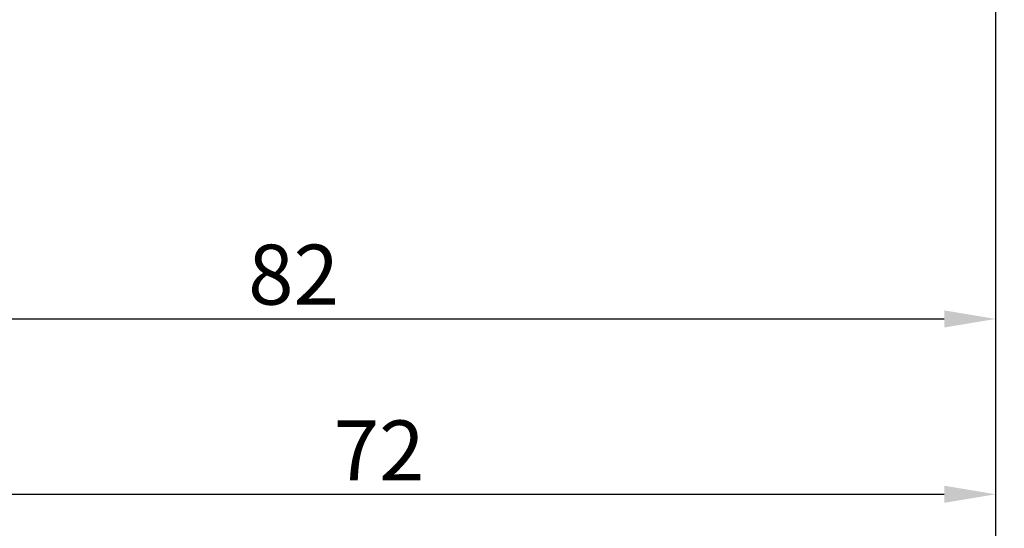
# Model space of a CAD drawing. Extents: x -1701 to 7769, y 1555 to 4451.
# Drawn here: x -869 to -811, y 3758 to 3787 of the extents above; entities that cross this region are included whole.
import ezdxf

# ---------------------------------------------------------------- set-up
doc = ezdxf.new("R2010")
doc.units = 0
doc.header["$PDMODE"] = 2
doc.header["$PDSIZE"] = 5
doc.layers.get('DEFPOINTS').update_dxf_attribs({"color": 31, "linetype": 'ZIGZAG'})
doc.layers.add('RE_DIM1', color=7, linetype='CONTINUOUS')
doc.styles.add('ALCOA1', font='arial.ttf')
doc.styles.add('REYNOLDS1', font='arial.ttf')
doc.linetypes.add('ZIGZAG', pattern='A,0.00254,-5.08,[131,ltypeshp.shx,S=5.08,R=0,X=-5.08,Y=0],-10.16,[131,ltypeshp.shx,S=5.08,R=180,X=5.08,Y=0],-5.08', length=20.32254)
doc.dimstyles.new('ALCOA1', dxfattribs={"dimscale": 0, "dimtxt": 3, "dimasz": 3, "dimexe": 1, "dimexo": 1, "dimgap": 0.8, "dimtad": 1, "dimdec": 1, "dimdsep": 46, "dimtxsty": 'ALCOA1', "dimcen": 2.5, "dimclrd": 7, "dimclre": 7, "dimclrt": 2, "dimadec": 0, "dimazin": 0, "dimtfac": 0.7, "dimtdec": 1, "dimtmove": 0, "dimatfit": 3, "dimfxl": 1, "dimtolj": 1, "dimtzin": 0, "dimarcsym": 0})
doc.dimstyles.new('REYNOLDS', dxfattribs={"dimscale": 0, "dimtxt": 3, "dimasz": 3, "dimexe": 1, "dimexo": 1, "dimgap": 0.8, "dimtad": 1, "dimdec": 1, "dimdsep": 46, "dimtxsty": 'REYNOLDS1', "dimcen": 2.5, "dimclrd": 7, "dimclre": 7, "dimclrt": 2, "dimadec": 0, "dimazin": 0, "dimtfac": 1, "dimtdec": 1, "dimtmove": 0, "dimatfit": 3, "dimfxl": 1, "dimtolj": 1, "dimtzin": 0, "dimarcsym": 0})

# ---------------------------------------------------------------- blocks, each defined once
blk = doc.blocks.new('*D65')
at = {"layer": 'DEFPOINTS', "color": 0, "linetype": 'Continuous', "ltscale": 0.25, "transparency": 16777216}
for p in [(-811.685397743116, 3809.599380155264), (-883.6853977431169, 3768.075844805253), (-811.685397743116, 3759.599369928615)]:
    blk.add_point(p, dxfattribs=at)
at = {"layer": 'RE_DIM1', "color": 7, "linetype": 'Continuous', "lineweight": -2, "ltscale": 0.25, "transparency": 16777216}
for p, q in [((-811.685397743116, 3808.599380155264), (-811.685397743116, 3758.599369928615)), ((-883.6853977431169, 3767.075844805253), (-883.6853977431169, 3758.599369928615)), ((-880.6853977431169, 3759.599369928615), (-814.685397743116, 3759.599369928615))]:
    blk.add_line(p, q, dxfattribs=at)
at = {"layer": 'RE_DIM1', "color": 7, "linetype": 'Continuous', "ltscale": 0.25, "transparency": 16777216}
for points in [[(-880.6853977431169, 3760.099369928615), (-880.6853977431169, 3759.099369928615), (-883.6853977431169, 3759.599369928615)], [(-814.685397743116, 3760.099369928615), (-814.685397743116, 3759.099369928615), (-811.685397743116, 3759.599369928615)]]:
    blk.add_solid(points, dxfattribs=at)
at = {"layer": 'RE_DIM1', "color": 2, "linetype": 'Continuous', "ltscale": 0.25, "transparency": 16777216, "insert": (-847.6853977431165, 3762.156532275137), "char_height": 3.5, "attachment_point": 5, "style": 'REYNOLDS1'}
blk.add_mtext('\\A1;72', dxfattribs=at)
blk = doc.blocks.new('*D66')
at = {"layer": 'DEFPOINTS', "color": 0, "linetype": 'Continuous', "ltscale": 0.5, "transparency": 16777216}
for p in [(-811.685397743116, 3809.599380155264), (-1040.654645836815, 3766.738775553187), (-1040.654645836815, 3749.599369928615)]:
    blk.add_point(p, dxfattribs=at)
at = {"layer": 'RE_DIM1', "color": 7, "linetype": 'Continuous', "lineweight": -2, "ltscale": 0.5, "transparency": 16777216}
for p, q in [((-811.685397743116, 3808.599380155264), (-811.685397743116, 3748.599369928615)), ((-1040.654645836815, 3765.738775553187), (-1040.654645836815, 3748.599369928615)), ((-814.685397743116, 3749.599369928615), (-1037.654645836815, 3749.599369928615))]:
    blk.add_line(p, q, dxfattribs=at)
at = {"layer": 'RE_DIM1', "color": 7, "linetype": 'Continuous', "ltscale": 0.5, "transparency": 16777216}
for points in [[(-1037.654645836815, 3750.099369928615), (-1037.654645836815, 3749.099369928615), (-1040.654645836815, 3749.599369928615)], [(-814.685397743116, 3750.099369928615), (-814.685397743116, 3749.099369928615), (-811.685397743116, 3749.599369928615)]]:
    blk.add_solid(points, dxfattribs=at)
at = {"layer": 'RE_DIM1', "color": 2, "linetype": 'Continuous', "ltscale": 0.5, "transparency": 16777216, "insert": (-926.1700217899656, 3752.209056149625), "char_height": 3.5, "attachment_point": 5, "style": 'ALCOA1'}
blk.add_mtext('\\A1;VLEUGELBREEDTE  VB = B / 4 + 11.5', dxfattribs=at)
blk = doc.blocks.new('*D68')
at = {"layer": 'DEFPOINTS', "color": 0, "linetype": 'Continuous', "ltscale": 0.25, "transparency": 16777216}
for p in [(-811.685397743116, 3809.599380155264), (-766.1853941758245, 3808.040266298228), (-766.1853941758245, 3749.599369928615)]:
    blk.add_point(p, dxfattribs=at)
at = {"layer": 'RE_DIM1', "color": 7, "linetype": 'Continuous', "lineweight": -2, "ltscale": 0.25, "transparency": 16777216}
for p, q in [((-811.685397743116, 3808.599380155264), (-811.685397743116, 3748.599369928615)), ((-766.1853941758245, 3807.040266298228), (-766.1853941758245, 3748.599369928615)), ((-808.685397743116, 3749.599369928615), (-769.1853941758245, 3749.599369928615))]:
    blk.add_line(p, q, dxfattribs=at)
at = {"layer": 'RE_DIM1', "color": 7, "linetype": 'Continuous', "ltscale": 0.25, "transparency": 16777216}
for points in [[(-808.685397743116, 3750.099369928615), (-808.685397743116, 3749.099369928615), (-811.685397743116, 3749.599369928615)], [(-769.1853941758245, 3750.099369928615), (-769.1853941758245, 3749.099369928615), (-766.1853941758245, 3749.599369928615)]]:
    blk.add_solid(points, dxfattribs=at)
at = {"layer": 'RE_DIM1', "color": 2, "linetype": 'Continuous', "ltscale": 0.25, "transparency": 16777216, "insert": (-788.9353959594703, 3752.17921303912), "char_height": 3.5, "attachment_point": 5, "style": 'REYNOLDS1'}
blk.add_mtext('\\A1;45.5', dxfattribs=at)
blk = doc.blocks.new('*D34')
at = {"layer": 'DEFPOINTS', "color": 0, "linetype": 'Continuous', "ltscale": 0.5, "transparency": 16777216}
for p in [(-1636.062393685202, 3808.040266298227), (-766.1853941758247, 3806.040266298229), (-766.1853941758247, 3719.599369928614)]:
    blk.add_point(p, dxfattribs=at)
at = {"layer": 'RE_DIM1', "color": 7, "linetype": 'Continuous', "lineweight": -2, "ltscale": 0.5, "transparency": 16777216}
for p, q in [((-1636.062393685202, 3807.040266298227), (-1636.062393685202, 3718.599369928614)), ((-766.1853941758247, 3805.040266298229), (-766.1853941758247, 3718.599369928614)), ((-1633.062393685202, 3719.599369928614), (-769.1853941758247, 3719.599369928614))]:
    blk.add_line(p, q, dxfattribs=at)
at = {"layer": 'RE_DIM1', "color": 7, "linetype": 'Continuous', "ltscale": 0.5, "transparency": 16777216}
for points in [[(-1633.062393685202, 3720.099369928614), (-1633.062393685202, 3719.099369928614), (-1636.062393685202, 3719.599369928614)], [(-769.1853941758247, 3720.099369928614), (-769.1853941758247, 3719.099369928614), (-766.1853941758247, 3719.599369928614)]]:
    blk.add_solid(points, dxfattribs=at)
at = {"layer": 'RE_DIM1', "color": 2, "linetype": 'Continuous', "ltscale": 0.5, "transparency": 16777216, "insert": (-1201.123893930513, 3722.149369928614), "char_height": 3.5, "attachment_point": 5, "style": 'ALCOA1'}
blk.add_mtext('\\A1;B', dxfattribs=at)
blk = doc.blocks.new('*D72')
at = {"layer": 'DEFPOINTS', "color": 0, "linetype": 'Continuous', "ltscale": 0.5, "transparency": 16777216}
for p in [(-766.1853941758247, 3807.040266298227), (-1003.154645836816, 3745.309952016125), (-1003.154645836816, 3729.599369928615)]:
    blk.add_point(p, dxfattribs=at)
at = {"layer": 'RE_DIM1', "color": 7, "linetype": 'Continuous', "lineweight": -2, "ltscale": 0.5, "transparency": 16777216}
for p, q in [((-766.1853941758247, 3806.040266298227), (-766.1853941758247, 3728.599369928615)), ((-1003.154645836816, 3744.309952016125), (-1003.154645836816, 3728.599369928615)), ((-769.1853941758247, 3729.599369928615), (-1000.154645836816, 3729.599369928615))]:
    blk.add_line(p, q, dxfattribs=at)
at = {"layer": 'RE_DIM1', "color": 7, "linetype": 'Continuous', "ltscale": 0.5, "transparency": 16777216}
for points in [[(-1000.154645836816, 3730.099369928615), (-1000.154645836816, 3729.099369928615), (-1003.154645836816, 3729.599369928615)], [(-769.1853941758247, 3730.099369928615), (-769.1853941758247, 3729.099369928615), (-766.1853941758247, 3729.599369928615)]]:
    blk.add_solid(points, dxfattribs=at)
at = {"layer": 'RE_DIM1', "color": 2, "linetype": 'Continuous', "ltscale": 0.5, "transparency": 16777216, "insert": (-884.6700200063204, 3732.209056149625), "char_height": 3.5, "attachment_point": 5, "style": 'ALCOA1'}
blk.add_mtext('\\A1;B / 4 + 19.5', dxfattribs=at)
blk = doc.blocks.new('*D121')
at = {"layer": 'DEFPOINTS', "color": 0, "linetype": 'Continuous', "ltscale": 0.25, "transparency": 16777216}
for p in [(-893.6854077431345, 3811.099380155264), (-811.6853977431167, 3811.099380155264), (-811.6853977431167, 3769.832834933643)]:
    blk.add_point(p, dxfattribs=at)
at = {"layer": 'RE_DIM1', "color": 7, "linetype": 'Continuous', "lineweight": -2, "ltscale": 0.25, "transparency": 16777216}
for p, q in [((-893.6854077431345, 3810.099380155264), (-893.6854077431345, 3768.832834933643)), ((-811.6853977431167, 3810.099380155264), (-811.6853977431167, 3768.832834933643)), ((-890.6854077431345, 3769.832834933643), (-814.6853977431167, 3769.832834933643))]:
    blk.add_line(p, q, dxfattribs=at)
at = {"layer": 'RE_DIM1', "color": 7, "linetype": 'Continuous', "ltscale": 0.25, "transparency": 16777216}
for points in [[(-890.6854077431345, 3770.332834933643), (-890.6854077431345, 3769.332834933643), (-893.6854077431345, 3769.832834933643)], [(-814.6853977431167, 3770.332834933643), (-814.6853977431167, 3769.332834933643), (-811.6853977431167, 3769.832834933643)]]:
    blk.add_solid(points, dxfattribs=at)
at = {"layer": 'RE_DIM1', "color": 2, "linetype": 'Continuous', "ltscale": 0.25, "transparency": 16777216, "insert": (-852.6854027431257, 3772.419840390668), "char_height": 3.5, "attachment_point": 5, "style": 'REYNOLDS1'}
blk.add_mtext('\\A1;82', dxfattribs=at)

msp = doc.modelspace()

# ---------------------------------------------------------------- dimensions: what is measured, and where the dimension line sits
at = {"layer": 'RE_DIM1', "color": 7, "linetype": 'Continuous', "ltscale": 0.25}
dim = msp.add_linear_dim(base=(-811.6853977431167, 3769.832834933643), p1=(-893.6854077431345, 3811.099380155264), p2=(-811.6853977431167, 3811.099380155264), dimstyle='REYNOLDS', override={"dimscale": 1, "dimtxt": 3.5}, dxfattribs=at)
dim.commit()
dim.dimension.update_dxf_attribs({"geometry": '*D121', "text_midpoint": (-852.6854027431257, 3772.419840390668)})
at = {"layer": 'RE_DIM1', "color": 7, "linetype": 'Continuous', "ltscale": 0.5}
for base, p1, p2, text, picture, middle in [((-1040.654645836815, 3749.599369928615), (-811.685397743116, 3809.599380155264), (-1040.654645836815, 3766.738775553187), 'VLEUGELBREEDTE  VB = B / 4 + 11.5', '*D66', (-926.1700217899656, 3752.209056149625)), ((-1003.154645836816, 3729.599369928615), (-766.1853941758247, 3807.040266298227), (-1003.154645836816, 3745.309952016125), 'B / 4 + 19.5', '*D72', (-884.6700200063204, 3732.209056149625))]:
    dim = msp.add_linear_dim(base=base, p1=p1, p2=p2, angle=180, text=text, dimstyle='ALCOA1', override={"dimscale": 1, "dimtxt": 3.5}, dxfattribs=at)
    dim.commit()
    dim.dimension.update_dxf_attribs({"geometry": picture, "text_midpoint": middle})
at = {"layer": 'RE_DIM1', "color": 7, "linetype": 'Continuous', "ltscale": 0.25}
for base, p1, p2, picture, middle in [((-811.685397743116, 3759.599369928615), (-883.6853977431169, 3768.075844805253), (-811.685397743116, 3809.599380155264), '*D65', (-847.6853977431165, 3762.156532275137)), ((-766.1853941758245, 3749.599369928615), (-811.685397743116, 3809.599380155264), (-766.1853941758245, 3808.040266298228), '*D68', (-788.9353959594703, 3752.17921303912))]:
    dim = msp.add_linear_dim(base=base, p1=p1, p2=p2, angle=180, dimstyle='REYNOLDS', override={"dimscale": 1, "dimtxt": 3.5}, dxfattribs=at)
    dim.commit()
    dim.dimension.update_dxf_attribs({"geometry": picture, "text_midpoint": middle})
at = {"layer": 'RE_DIM1', "color": 7, "linetype": 'Continuous', "ltscale": 0.5}
dim = msp.add_linear_dim(base=(-766.1853941758247, 3719.599369928614), p1=(-1636.062393685202, 3808.040266298227), p2=(-766.1853941758247, 3806.040266298229), text='B', dimstyle='ALCOA1', override={"dimscale": 1, "dimtxt": 3.5}, dxfattribs=at)
dim.commit()
dim.dimension.update_dxf_attribs({"geometry": '*D34', "text_midpoint": (-1201.123893930513, 3722.149369928614)})

doc.saveas('drawing.dxf')
